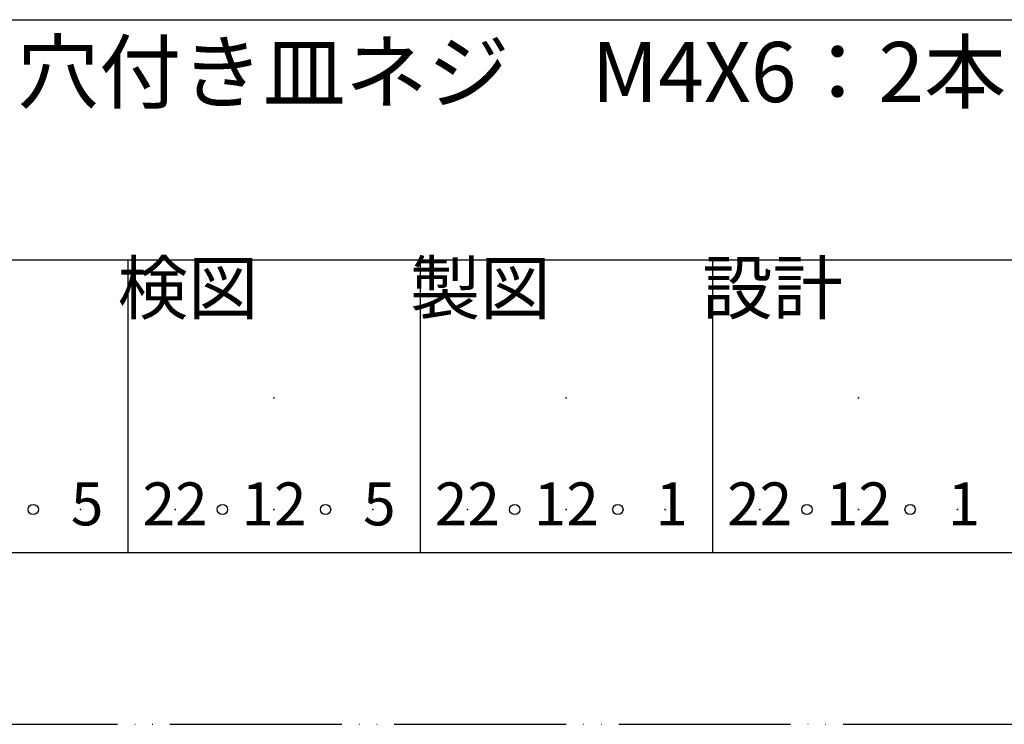
# Model space of a CAD drawing. Units: millimetres. Extents: x 0 to 840, y 0 to 1188.
# Drawn here: x 435 to 664, y 0 to 164 of the extents above; entities that cross this region are included whole.
import ezdxf

# ---------------------------------------------------------------- set-up
doc = ezdxf.new("R2010")
doc.units = ezdxf.units.MM
doc.linetypes.add('PHANTOM', pattern=[13, 10, -1, 0, -1, 0, -1])
doc.layers.add('1', color=7, linetype='Continuous')
doc.styles.add('CONVERTER_11', font='MS Mincho.ttf', dxfattribs={"width": 0.89})
doc.styles.add('CONVERTER_12', font='txt.shx', dxfattribs={"width": 0.9})

# ---------------------------------------------------------------- blocks, each defined once
blk = doc.blocks.new('開示A4')
at = {"layer": '1', "color": 7, "linetype": 'Continuous'}
for p, q in [((25, 41), (200, 41)), ((200, 27), (25, 27)), ((105, 10), (200, 10))]:
    blk.add_line(p, q, dxfattribs=at)
at = {"layer": '1', "color": 2, "linetype": 'Continuous'}
for p, q in [((115, 27), (115, 10)), ((132, 27), (132, 10)), ((149, 27), (149, 10))]:
    blk.add_line(p, q, dxfattribs=at)
at = {"layer": '1', "color": 4, "linetype": 'PHANTOM'}
blk.add_line((0, 0), (210, 0), dxfattribs=at)
at = {"layer": '1', "color": 7, "linetype": 'Continuous'}
for centre in [(109.5, 12.5), (120.5, 12.5), (126.5, 12.5), (137.5, 12.5), (143.5, 12.5), (154.5, 12.5), (160.5, 12.5)]:
    blk.add_circle(centre, 0.3, dxfattribs=at)
at = {"layer": '1', "color": 4}
for p in [(123.5, 19), (140.5, 19), (157.5, 19), (112.25, 12.5), (117.75, 12.5), (123.5, 12.5), (129.25, 12.5), (134.75, 12.5), (140.5, 12.5), (146.25, 12.5), (151.75, 12.5), (157.5, 12.5), (163.25, 12.5)]:
    blk.add_point(p, dxfattribs=at)
at = {"layer": '1', "color": 2, "char_height": 3, "attachment_point": 5, "line_spacing_factor": 0.590909, "style": 'CONVERTER_11'}
for s, insert in [('検図', (118.5, 25)), ('製図', (135.5, 25)), ('設計', (152.5, 25))]:
    blk.add_mtext(s, dxfattribs=dict(at, insert=insert))

msp = doc.modelspace()

# ---------------------------------------------------------------- block references
at = {"layer": '1', "xscale": 4, "yscale": 4, "zscale": 4}
msp.add_blockref('開示A4', (0, 0), dxfattribs=at)

# ---------------------------------------------------------------- texts
at = {"layer": '1', "color": 7}
for s, insert, char_height, attachment_point, line_spacing_factor, style in [('六角穴付き皿ネジ\u3000M4X6：2本', (396, 150), 14, 4, 0.545455, 'CONVERTER_11'), (' 5', (449, 50), 10, 5, 0.720288, 'CONVERTER_12'), ('22', (471, 50), 10, 5, 0.720288, 'CONVERTER_12'), ('12', (494, 50), 10, 5, 0.720288, 'CONVERTER_12'), (' 5', (517, 50), 10, 5, 0.720288, 'CONVERTER_12'), ('22', (539, 50), 10, 5, 0.720288, 'CONVERTER_12'), ('12', (562, 50), 10, 5, 0.720288, 'CONVERTER_12'), (' 1', (585, 50), 10, 5, 0.720288, 'CONVERTER_12'), ('22', (607, 50), 10, 5, 0.720288, 'CONVERTER_12'), ('12', (630, 50), 10, 5, 0.720288, 'CONVERTER_12'), (' 1', (653, 50), 10, 5, 0.720288, 'CONVERTER_12')]:
    msp.add_mtext(s, dxfattribs=dict(at, insert=insert, char_height=char_height, attachment_point=attachment_point, line_spacing_factor=line_spacing_factor, style=style))

doc.saveas('drawing.dxf')
